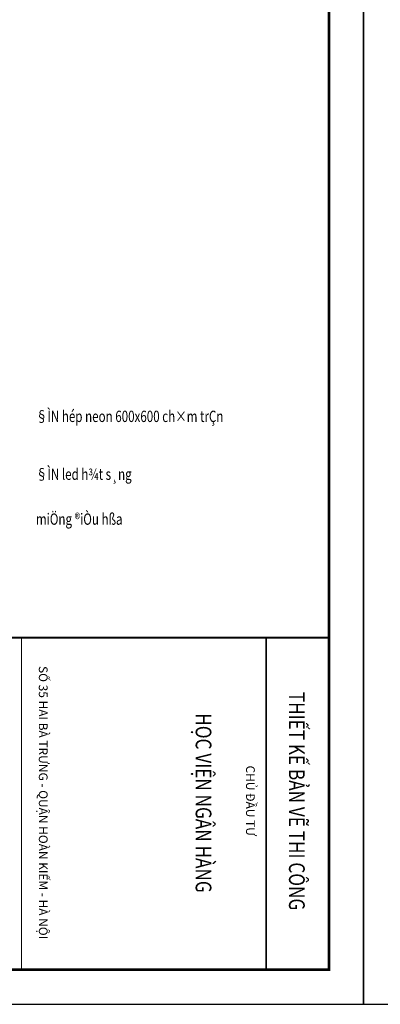
# Model space of a CAD drawing. Units: inches. Extents: x -192111 to 158235, y -110721 to 69398.
# Drawn here: x 37707 to 45445, y -110721 to -89586 of the extents above; entities that cross this region are included whole.
import ezdxf
from ezdxf.enums import TextEntityAlignment as Align

# ---------------------------------------------------------------- set-up
doc = ezdxf.new("R2010")
doc.units = ezdxf.units.IN
doc.header["$MEASUREMENT"] = 0
doc.layers.add('-DIM', color=9, linetype='Continuous', lineweight=13)
doc.layers.add('-TEXT', color=7, linetype='Continuous', lineweight=15)
doc.layers.add('-FRAME', color=148, linetype='Continuous')
doc.styles.add('LoGoTTAs', font='arial.ttf')
doc.styles.add('VNTIMEH shx', font='VHTIME.ttf', dxfattribs={"width": 0.75})

# ---------------------------------------------------------------- blocks, each defined once
blk = doc.blocks.new('KHUNGTEN')
at = {"layer": '-FRAME', "color": 148}
blk.add_lwpolyline([(-6720, -40600), (0, -40600), (0, 0), (-6720, 0)], dxfattribs=at)
at = {"color": 9, "const_width": 35.4}
for points in [[(-6720, -40600), (-6720, 0)], [(-6720, -1273), (0, -1273)]]:
    blk.add_lwpolyline(points, dxfattribs=at)
at = {"color": 9}
blk.add_lwpolyline([(-6720, -6224), (0, -6224)], dxfattribs=at)
at = {"color": 9, "style": 'LoGoTTAs', "width": 0.8}
blk.add_text('THIẾT KẾ BẢN VẼ THI CÔNG', height=318.29, dxfattribs=at).set_placement((-3413, -651), align=Align.MIDDLE_CENTER)
at = {"color": 9, "style": 'LoGoTTAs'}
blk.add_text('CHỦ ĐẦU TƯ', height=176.8, dxfattribs=at).set_placement((-3419, -1613), align=Align.MIDDLE)
at = {"color": 9, "style": 'LoGoTTAs', "width": 0.8}
blk.add_text('HỌC VIỆN NGÂN HÀNG', height=318.29, dxfattribs=at).set_placement((-3374, -2698), align=Align.CENTER)
at = {"color": 9, "style": 'LoGoTTAs'}
blk.add_text('SỐ 35 HAI BÀ TRƯNG - QUẬN HOÀN KIẾM - HÀ NỘI', height=176.83, dxfattribs=at).set_placement((-3382, -5870), align=Align.CENTER)

msp = doc.modelspace()

# ---------------------------------------------------------------- linework, layer by layer
at = {"layer": '-FRAME', "color": 148, "const_width": 53}
msp.add_lwpolyline([(44344.3, -109978.5), (44344.3, -50372.4), (1283.7, -50372.4), (1283.7, -109978.5)], close=True, dxfattribs=at)
at = {"layer": 'DEFPOINTS'}
for points in [[(45086.8, -110720.9), (45086.8, -47720.9), (541.3, -47720.9), (541.3, -110720.9)], [(89632.2, -110720.9), (89632.2, -47720.9), (45086.8, -47720.9), (45086.8, -110720.9)]]:
    msp.add_lwpolyline(points, close=True, dxfattribs=at)

# ---------------------------------------------------------------- block references
at = {"layer": '-DIM', "xscale": 1.060606060666032, "yscale": 1.060606060600549, "zscale": 1.060606060606057, "rotation": 270}
msp.add_blockref('KHUNGTEN', (44344.3, -109978.5), dxfattribs=at)

# ---------------------------------------------------------------- texts
at = {"layer": '-TEXT', "style": 'VNTIMEH shx', "width": 0.75}
for s, p in [('§ÌN hép neon 600x600 ch×m trÇn', (38055.1, -98222.4, 0)), ('§ÌN led h¾t s¸ng', (38055.1, -99463.9, 0)), ('miÖng ®iÒu hßa', (38055.1, -100427.6, 0))]:
    msp.add_text(s, height=243, dxfattribs=at).set_placement(p)

doc.saveas('drawing.dxf')
